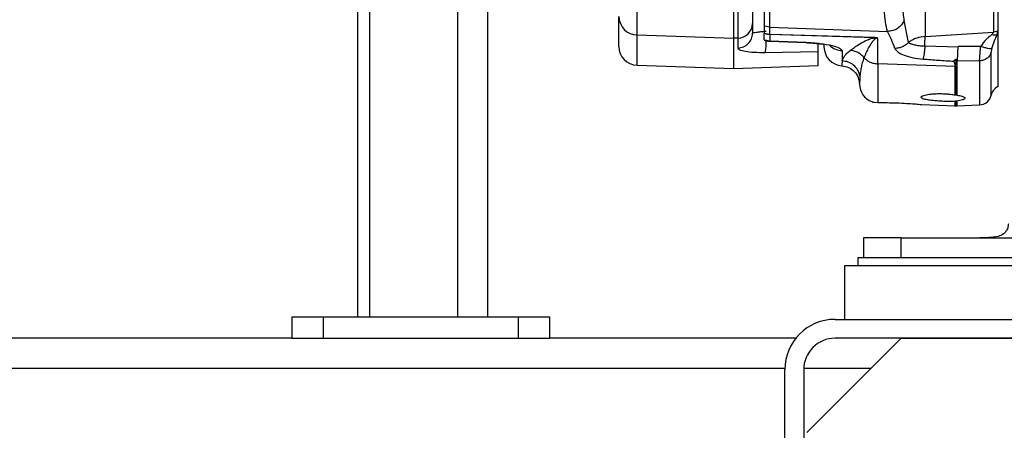
# Model space of a CAD drawing. Units: inches. Extents: x 0.4 to 10.6, y 0.4 to 8.1.
# Drawn here: x 3.3 to 3.5, y 2.5 to 2.6 of the extents above; entities that cross this region are included whole.
import ezdxf

# ---------------------------------------------------------------- set-up
doc = ezdxf.new("R2010")
doc.units = ezdxf.units.IN
doc.header["$MEASUREMENT"] = 0
doc.styles.add('SLDTEXTSTYLE0', font='TXT', dxfattribs={"width": 0.75})
doc.dimstyles.new('SLDDIMSTYLE0', dxfattribs={"dimtxt": 0.125, "dimasz": 0.13, "dimexe": 0, "dimexo": 0.0625, "dimgap": 0.03125, "dimtad": 0, "dimtih": 1, "dimtoh": 1, "dimdec": 1, "dimlfac": 25, "dimrnd": 1e-09, "dimzin": 12, "dimdsep": 46, "dimtxsty": 'SLDTEXTSTYLE0', "dimsah": 1, "dimcen": 0.09, "dimadec": 0, "dimazin": 3, "dimtfac": 1, "dimtdec": 1, "dimtmove": 0, "dimatfit": 0, "dimfxl": 0, "dimfrac": 2, "dimtolj": 1, "dimtzin": 12, "dimarcsym": 0})
doc.dimstyles.new('SLDDIMSTYLE1', dxfattribs={"dimtxt": 0.125, "dimasz": 0.13, "dimexe": 0, "dimexo": 0.0625, "dimgap": 0.03125, "dimtad": 0, "dimtih": 1, "dimtoh": 1, "dimdec": 1, "dimlfac": 25, "dimrnd": 1e-09, "dimzin": 12, "dimdsep": 46, "dimtxsty": 'SLDTEXTSTYLE0', "dimsah": 1, "dimcen": 0.09, "dimadec": 0, "dimazin": 3, "dimtfac": 1, "dimtdec": 1, "dimtofl": 0, "dimtmove": 0, "dimatfit": 3, "dimfxl": 0, "dimfrac": 2, "dimtolj": 1, "dimtzin": 12, "dimarcsym": 0})

# ---------------------------------------------------------------- blocks, each defined once
blk = doc.blocks.new('_D_8')
at = {"color": 7, "linetype": 'Continuous', "lineweight": 18}
for p, q in [((3.508154846683953, 4.53513785058204), (2.184369496101133, 4.53513785058204)), ((2.309369496101132, 4.53513785058204), (2.309369496101132, 3.608057390966791)), ((2.309369496101132, 2.482539425385188), (2.309369496101132, 3.40961988500046)), ((3.378706027786315, 2.482539425385188), (2.184369496101133, 2.482539425385188))]:
    blk.add_line(p, q, dxfattribs=at)
for points in [[(2.309369496101132, 4.53513785058204), (2.289369496101132, 4.40513785058204), (2.329369496101132, 4.40513785058204)], [(2.309369496101132, 2.482539425385188), (2.329369496101132, 2.612539425385187), (2.289369496101132, 2.612539425385187)]]:
    blk.add_solid(points, dxfattribs=at)
at = {"color": 7, "linetype": 'Continuous', "lineweight": 18, "insert": (2.147737546620539, 3.570753366221785), "char_height": 0.125, "attachment_point": 1, "style": 'SLDTEXTSTYLE0'}
blk.add_mtext('51.3', dxfattribs=at)
blk = doc.blocks.new('_D_9')
at = {"color": 7, "linetype": 'Continuous', "lineweight": 18}
for p, q in [((3.492265122673226, 3.511829819086604), (4.292156201296287, 3.511829819086604)), ((4.167156201296287, 3.511829819086604), (4.167156201296287, 3.096403375219073)), ((4.167156201296287, 2.482539425385188), (4.167156201296287, 2.897965869252742)), ((3.813243113071755, 2.482539425385188), (4.292156201296287, 2.482539425385188))]:
    blk.add_line(p, q, dxfattribs=at)
for points in [[(4.167156201296287, 3.511829819086604), (4.147156201296287, 3.381829819086605), (4.187156201296286, 3.381829819086605)], [(4.167156201296287, 2.482539425385188), (4.187156201296286, 2.612539425385188), (4.147156201296287, 2.612539425385188)]]:
    blk.add_solid(points, dxfattribs=at)
at = {"color": 7, "linetype": 'Continuous', "lineweight": 18, "insert": (4.005524251815693, 3.059099350474067), "char_height": 0.125, "attachment_point": 1, "style": 'SLDTEXTSTYLE0'}
blk.add_mtext('25.7', dxfattribs=at)
blk = doc.blocks.new('_D_10')
at = {"color": 7, "linetype": 'Continuous', "lineweight": 18}
for p, q in [((3.091833487749917, 3.253949504125607), (2.581740931028899, 3.253949504125607)), ((2.706740931028899, 3.253949504125607), (2.706740931028899, 2.967463217738574)), ((2.706740931028899, 2.482539425385188), (2.706740931028899, 2.769025711772243)), ((3.374877603918197, 2.482539425385188), (2.581740931028899, 2.482539425385188))]:
    blk.add_line(p, q, dxfattribs=at)
for points in [[(2.706740931028899, 3.253949504125607), (2.686740931028899, 3.123949504125607), (2.726740931028899, 3.123949504125607)], [(2.706740931028899, 2.482539425385188), (2.726740931028899, 2.612539425385187), (2.686740931028899, 2.612539425385187)]]:
    blk.add_solid(points, dxfattribs=at)
at = {"color": 7, "linetype": 'Continuous', "lineweight": 18, "insert": (2.545108981548305, 2.930159192993568), "char_height": 0.125, "attachment_point": 1, "style": 'SLDTEXTSTYLE0'}
blk.add_mtext('19.3', dxfattribs=at)
blk = doc.blocks.new('_D_11')
at = {"color": 7, "linetype": 'Continuous', "lineweight": 18}
for p, q in [((3.141833487749917, 3.203949504125607), (3.141833487749917, 1.955917676022522)), ((3.594060358494977, 2.329909504125345), (3.594060358494977, 1.955917676022522)), ((3.141833487749917, 2.080917676022522), (2.891833487749917, 2.080917676022522)), ((3.594060358494977, 2.080917676022522), (3.844060358494976, 2.080917676022522))]:
    blk.add_line(p, q, dxfattribs=at)
for points in [[(3.141833487749917, 2.080917676022522), (3.011833487749917, 2.100917676022522), (3.011833487749917, 2.060917676022522)], [(3.594060358494977, 2.080917676022522), (3.724060358494977, 2.060917676022522), (3.724060358494977, 2.100917676022522)]]:
    blk.add_solid(points, dxfattribs=at)
at = {"color": 7, "linetype": 'Continuous', "lineweight": 18, "insert": (3.206314973641853, 2.142832404260693), "char_height": 0.125, "attachment_point": 1, "style": 'SLDTEXTSTYLE0'}
blk.add_mtext('11.3', dxfattribs=at)

msp = doc.modelspace()

# ---------------------------------------------------------------- linework, layer by layer
at = {"color": 7, "linetype": 'Continuous', "lineweight": 25}
for p, q in [((3.423202605365983, 2.640321067081463), (3.423202605365983, 2.677147959658584)), ((3.447394256531496, 2.639498916051558), (3.447394256531496, 2.676953693663787)), ((3.448471042030863, 2.676962340617796), (3.448471042030863, 2.639535510517155)), ((3.495375374992385, 2.661817477110825), (3.495375374992385, 2.639954803652634)), ((3.353271498163416, 2.569783519873377), (3.353271498163417, 2.654736905700305)), ((3.385791498163417, 2.569783519873377), (3.385791498163417, 2.654736905700305)), ((3.491194526483926, 2.638451104806554), (3.490107768442788, 2.643895404651158)), ((3.452118665980312, 2.643211508631802), (3.452118665980312, 2.640739563639046)), ((3.456454207077462, 2.642245602965525), (3.455021028185021, 2.642510523015857)), ((3.455021028185036, 2.642510523015896), (3.455021028185036, 2.640699311204085)), ((3.456454196281894, 2.640432289711449), (3.456454207077462, 2.642245602965525)), ((3.456454202439212, 2.642245603125648), (3.48594234592754, 2.641216934387886)), ((3.495375374992385, 2.639954803652634), (3.512431576427237, 2.641027890785565)), ((3.513587918300148, 2.641298007534953), (3.512431575545289, 2.641027890648127)), ((3.513377058712115, 2.640386456031079), (3.513587921525327, 2.641225588628888)), ((3.513587917550076, 2.641298007213225), (3.513587917550076, 2.641225586646386)), ((3.513587917550076, 2.641225586979833), (3.513587917550076, 2.640486956933266)), ((3.423202605365984, 2.640321067304029), (3.447394256531496, 2.639498916051558)), ((3.448471042515743, 2.639535510533606), (3.447394256531492, 2.639498916051504)), ((3.447394256531494, 2.631902260030857), (3.447394256531495, 2.639498916051513)), ((3.448471042030865, 2.639535510503205), (3.448471042030865, 2.637030178543891)), ((3.452207493912738, 2.640766391842811), (3.452118665980312, 2.640739563639046)), ((3.455021028185036, 2.640699311204085), (3.456454196250394, 2.640432288899103)), ((3.455021028185036, 2.640676959376526), (3.455021028185036, 2.640699311204085)), ((3.456454198420979, 2.640408549901293), (3.455021028185359, 2.640676959539443)), ((3.455021028185036, 2.639108657227707), (3.455021028185036, 2.640676959538573)), ((3.455021028185358, 2.639108657228506), (3.456462447885701, 2.638835606387596)), ((3.456435027769222, 2.638750544685437), (3.465426280365095, 2.63839398721502)), ((3.456461071581099, 2.640432084437943), (3.456454197027083, 2.640432308902825)), ((3.456454197027083, 2.640432308902825), (3.456454198421099, 2.640408549900148)), ((3.456462447885703, 2.640408277558503), (3.456454198420979, 2.640408549901293)), ((3.482682557451839, 2.639646741452589), (3.456461071580942, 2.640432084437943)), ((3.482683933655904, 2.6396236346596), (3.456462447885683, 2.640408277557937)), ((3.456462447885683, 2.640408277557937), (3.456462447885683, 2.638835606384488)), ((3.456462447885681, 2.638835606384489), (3.46545362559237, 2.638478131821413)), ((3.483462081529729, 2.633099204095896), (3.483462066120768, 2.639526925913376)), ((3.513587917550076, 2.640486956933266), (3.513587917550075, 2.627383813627858)), ((3.468521815586614, 2.636076738532997), (3.455239964597658, 2.635872753464655)), ((3.470013154169288, 2.638017753194317), (3.470013154169288, 2.637328470218403)), ((3.474572684106151, 2.636391558714209), (3.474572684106151, 2.633832477447089)), ((3.50358178792332, 2.637285068816926), (3.495296577306281, 2.637526216475475)), ((3.503581788708109, 2.637285068792198), (3.503582711986162, 2.637411434057904)), ((3.509272609209892, 2.637460485113396), (3.503582712771653, 2.637411434064761)), ((3.502516134860847, 2.633734422319046), (3.502494546436217, 2.633732693142511)), ((3.503217260336501, 2.634178927483596), (3.503069847082674, 2.634174879850888)), ((3.503069847082674, 2.634174879850888), (3.503069847082674, 2.632817745416853)), ((3.503214529015757, 2.634201916128796), (3.503217260597905, 2.634178926127027)), ((3.503217260336499, 2.634178927476353), (3.503321079946989, 2.634182202479914)), ((3.503320240779333, 2.634178914605272), (3.503321080173997, 2.634182201133953)), ((3.503448099759676, 2.634179649051385), (3.503320240783463, 2.634178896050821)), ((3.503320240783463, 2.634178896050821), (3.503320240783463, 2.62524560935384)), ((3.503383279508721, 2.633778963169962), (3.503448099759683, 2.634179649051384)), ((3.508949666511022, 2.633813849699461), (3.503383280288167, 2.633778963174752)), ((3.503453170482668, 2.634212292801434), (3.503448099759347, 2.634179649052121)), ((3.423202605365981, 2.632747051104833), (3.447394256531495, 2.631902260030857)), ((3.447394256531495, 2.631902260030857), (3.468529985015017, 2.63264033593327)), ((3.502901837678518, 2.632445026841133), (3.483462081529729, 2.633099204095893)), ((3.483462081529729, 2.633099204096077), (3.483462081529729, 2.623396383588807)), ((3.502769459110107, 2.632802974572068), (3.502910493672706, 2.632444881344517)), ((3.502996383889131, 2.632802974814796), (3.502769459110107, 2.632802974572068)), ((3.502911005363001, 2.625309039551276), (3.50290234877822, 2.625310417092895)), ((3.502911119368989, 2.62371765809383), (3.502902462870292, 2.623717029934811)), ((3.502911005363001, 2.625309039551276), (3.503320240783496, 2.625245609353856)), ((3.50332024078347, 2.623759026193375), (3.502911119368989, 2.62371765809383)), ((3.504684869077373, 2.624046008163437), (3.503320240783473, 2.623759026193314)), ((3.503320240783463, 2.623759026193315), (3.503320240783463, 2.62261092144818)), ((3.482674051417225, 2.623457977383455), (3.483462081529729, 2.62339638358881)), ((3.494411432188265, 2.622922434958999), (3.502959395371669, 2.6226089953781)), ((3.502720901739254, 2.62261092144818), (3.503320240783463, 2.62261092144818)), ((3.503320240783463, 2.62261092144818), (3.508949666511026, 2.622817343118804)), ((3.47988713014852, 2.589540055306447), (3.47988713014852, 2.584579425385187)), ((3.489335949046158, 2.589570346744915), (3.509020988416237, 2.589570346744915)), ((3.489335949046158, 2.584579425385187), (3.489335949046158, 2.589540055306447)), ((3.489335949046158, 2.589540055306447), (3.53804447233356, 2.589540055306447)), ((3.478469807313874, 2.584579425385188), (3.478469807313874, 2.582539425385188)), ((3.47988713014852, 2.584579425385188), (3.478469807313874, 2.584579425385188)), ((3.547784381008914, 2.584579425385188), (3.487975077347853, 2.584579425385188)), ((3.4751627206997, 2.582539425385188), (3.4751627206997, 2.569153598613534)), ((3.561776893928047, 2.582539425385188), (3.4751627206997, 2.582539425385188)), ((3.33673606509255, 2.569783519873377), (3.33673606509255, 2.564429189164715)), ((3.33673606509255, 2.569783519873377), (3.344610080840582, 2.569783519873377)), ((3.344610080840582, 2.569783519873377), (3.344610080840582, 2.564429189164716)), ((3.344610080840582, 2.569783519873377), (3.393428978478377, 2.569783519873377)), ((3.393428978478377, 2.569783519873377), (3.393428978478377, 2.564429189164715)), ((3.393428978478377, 2.569783519873377), (3.401302994226409, 2.569783519873377)), ((3.401302994226409, 2.569783519873377), (3.401302994226409, 2.564429189164715)), ((3.472800515975291, 2.569153598613534), (3.715320201014661, 2.569153598613534)), ((3.336744952982722, 2.564429189164716), (3.247197221670689, 2.564429189164716)), ((3.336744952982722, 2.564429189164716), (3.344610080840582, 2.564429189164716)), ((3.344610080840582, 2.564429189164716), (3.393428978478377, 2.564429189164715)), ((3.393428978478377, 2.564429189164715), (3.401294106336236, 2.564429189164715)), ((3.462965873458128, 2.564429189164716), (3.401294106336236, 2.564429189164715)), ((3.465713901802062, 2.540807141920621), (3.489335949046157, 2.564429189164716)), ((3.715320201014661, 2.564429189164716), (3.472800515975291, 2.564429189164716)), ((3.489335949046157, 2.564429189164716), (3.698784767943795, 2.564429189164716)), ((3.460202090778441, 2.495137850582038), (3.460202090778441, 2.556555173416684)), ((3.464926500227259, 2.556555173416684), (3.464926500227259, 2.495137850582038))]:
    msp.add_line(p, q, dxfattribs=at)
at = {"color": 1, "linetype": 'Continuous', "lineweight": 25}
for p, q in [((3.356271498163417, 2.569783519873377), (3.356271498163417, 2.654736905700305)), ((3.378291498163417, 2.569783519873377), (3.378291498163417, 2.654736905700305)), ((3.423202605365981, 2.632747051104782), (3.423202605365981, 2.640321067303929)), ((3.456443179709435, 2.638835035297247), (3.456462447885666, 2.638835606384073)), ((3.465428108637595, 2.638440848036317), (3.465453624232437, 2.63847813220125)), ((3.511904018673853, 2.62526016389747), (3.511904018675053, 2.63603154276709)), ((3.508949666511026, 2.633813849696516), (3.508949666511025, 2.622817343118728)), ((3.174765164678972, 2.556929189164715), (3.460207643798505, 2.556929189164715)), ((3.464935388117432, 2.556929189164715), (3.481835949046157, 2.556929189164715))]:
    msp.add_line(p, q, dxfattribs=at)
at = {"color": 7, "linetype": 'Continuous', "lineweight": 25}
for centre, radius, start, end in [((3.423299864274393, 2.644977242091011), 0.004657190678381545, 180.7526648027918, 268.8033708540245), ((3.448393234907806, 2.643260450511019), 0.003725752542804865, 271.1966290895034, 359.2473307437324), ((3.42336748487795, 2.637468582571014), 0.0047244094488188, 180, 268.0000000001451), ((3.474737563618107, 2.637328470218258), 0.004724409448819177, 180, 266.6925716685363), ((3.483635201413382, 2.628045165927366), 0.004724409448819302, 180, 249.3567430223734), ((3.514973784090548, 2.624555493672117), 0.003149606299213022, 116.1046867667129, 167.0716267662102), ((3.508834253257162, 2.625964834122826), 0.00314960629921265, 272.0999999653225, 347.0716267659707), ((3.472800515975291, 2.556555173416684), 0.01259842519685028, 90, 180), ((3.472800515975291, 2.556555173416684), 0.007874015748031482, 90, 180)]:
    msp.add_arc(centre, radius, start, end, dxfattribs=at)
at = {"color": 1, "linetype": 'Continuous', "lineweight": 25}
msp.add_arc((3.474731074251718, 2.641143607241583), 0.004754687439964441, 225.9422524136224, 268.090985732329, dxfattribs=at)
at = {"color": 7, "linetype": 'Continuous', "lineweight": 25}
for points, knots in [([(3.452118665980312, 2.677830941654163), (3.452118665980312, 2.675829421477359), (3.452118665980312, 2.671767907967326), (3.452118665980312, 2.665968425379902), (3.452118665980312, 2.660477945700102), (3.452118665980312, 2.655496327458281), (3.452118665980312, 2.651169746822706), (3.452118665980312, 2.647638908570257), (3.452118665980312, 2.644894365750559), (3.452118665980312, 2.643767051063503), (3.452118665980312, 2.643211508631802)], [0, 0, 0, 0, 0.120800596860265, 0.2451303073802307, 0.371929303814983, 0.4999999999999972, 0.6280706961850174, 0.7548696926197693, 0.8791994031397349, 1, 1, 1, 1]), ([(3.455021028185036, 2.676865801868652), (3.455021028185036, 2.674901618366364), (3.455021028185036, 2.670974243016638), (3.455021028185036, 2.665414647532735), (3.455021028185036, 2.660211817715915), (3.455021028185036, 2.655466168387375), (3.455021028185036, 2.651243935290729), (3.455021028185036, 2.647633272120437), (3.455021028185036, 2.644620216280424), (3.455021028185036, 2.643213836892368), (3.455021028185036, 2.642510523015896)], [0, 0, 0, 0, 0.1250520923700537, 0.2500410498478409, 0.3750295243008203, 0.5000204058017367, 0.6250207996024728, 0.7500244681998758, 0.874990161412616, 0.9999999999999999, 0.9999999999999999, 0.9999999999999999, 0.9999999999999999]), ([(3.456454207276626, 2.642245588038464), (3.456454208490738, 2.642701151427225), (3.456454210920551, 2.64361287317386), (3.456454209389364, 2.645388031996946), (3.456454205627773, 2.647790007840896), (3.456454209414356, 2.651031837724505), (3.456454222567525, 2.655274974070652), (3.456454225537894, 2.660049575670759), (3.456454216995241, 2.665282748520492), (3.45645420758984, 2.670874309945454), (3.456454207155739, 2.674823855528138), (3.456454206938682, 2.676798690020978)], [0, 0, 0, 0, 0.08327467239895929, 0.1666581021282525, 0.2500145442120825, 0.3750278769157689, 0.5000272991589934, 0.6250222108947577, 0.7500128017716059, 0.8750024954783413, 1, 1, 1, 1]), ([(3.512676262910663, 2.662671907426833), (3.512643834984022, 2.659948041264559), (3.512578217968781, 2.654436373205742), (3.512496969778898, 2.647145898423369), (3.512453538403302, 2.643082578225475), (3.512431576582425, 2.64102789059178)], [0, 0, 0, 0, 0.3256892332939592, 0.6590231815015629, 1, 1, 1, 1]), ([(3.513587917550076, 2.66280659112789), (3.513587917550076, 2.662226056166938), (3.513587917550076, 2.659321423707048), (3.513587917550076, 2.654404236509429), (3.513587917550075, 2.647573785596015), (3.513587917550076, 2.643615372023368), (3.513587917550076, 2.641298008885211)], [0, 0, 0, 0, 0.06821289807310683, 0.3412945149783657, 0.614375865008469, 1, 1, 1, 1]), ([(3.490107768442788, 2.643895404651158), (3.489959032337729, 2.645064355281256), (3.489660870623279, 2.647407675511663), (3.489587416210304, 2.651932359687277), (3.489581103664111, 2.655528904359978), (3.489577941813378, 2.657330354529281)], [0, 0, 0, 0, 0.3319140136564625, 0.6653666997820618, 0.9999999999999999, 0.9999999999999999, 0.9999999999999999, 0.9999999999999999]), ([(3.48594234592754, 2.641216934389589), (3.485736660309629, 2.641953449959081), (3.485327278706693, 2.643419356654399), (3.485171103062562, 2.64596307363407), (3.485091079341249, 2.648223473358982), (3.485057004212136, 2.650066556268729), (3.485038911616094, 2.652225871147812), (3.485041542127504, 2.653870294237512), (3.485042909977524, 2.654725384296198)], [0, 0, 0, 0, 0.2518787742832659, 0.5013210812164494, 0.6097452063830413, 0.7289962789908224, 0.8590797045156591, 1, 1, 1, 1]), ([(3.418643075429131, 2.637468814953912), (3.418643075429131, 2.637643250298617), (3.418643075429131, 2.637991610097652), (3.418643075429131, 2.640489604353239), (3.418643075429131, 2.643442405107), (3.418643075429131, 2.64491606476314)], [0, 0, 0, 0, 0.3343981261902285, 0.6678168592190032, 1, 1, 1, 1]), ([(3.490107768466237, 2.643895404642293), (3.489898467621925, 2.643518893023267), (3.489479838871967, 2.642765821104542), (3.488458183482288, 2.641912989578889), (3.487252505497676, 2.641333291347694), (3.486379080790157, 2.641255720430067), (3.485942345872754, 2.641216932967323)], [0, 0, 0, 0, 0.2499547613041055, 0.4999418402462398, 0.7499580018558918, 1, 1, 1, 1]), ([(3.487789884025769, 2.636949070789822), (3.487492037842939, 2.637694732766315), (3.48689208934483, 2.63919671200487), (3.486260420750108, 2.64054034865403), (3.485942345872754, 2.641216932967323)], [0, 0, 0, 0, 0.4964529184906753, 1, 1, 1, 1]), ([(3.512431576427211, 2.641027890785481), (3.512424644949818, 2.640985031086688), (3.51241015641877, 2.640895443536806), (3.512281324588029, 2.640690363830971), (3.512116824320288, 2.640528860137923), (3.512005522529881, 2.640419585846515)], [0, 0, 0, 0, 0.228766238422218, 0.4781789740232044, 1, 1, 1, 1]), ([(3.455007497840695, 2.639046914645899), (3.455100807969007, 2.639006621353315), (3.455609080496261, 2.638787138495197), (3.456169660378201, 2.638760676625579), (3.456627327397635, 2.63873907270188)], [0, 0, 0, 0, 0.1835828680627229, 1, 1, 1, 1]), ([(3.456462447885824, 2.640408277557628), (3.45646216840179, 2.640412117594594), (3.456461669310095, 2.640418974982949), (3.456461254224739, 2.640428078678475), (3.456461071581099, 2.640432084437943)], [0, 0, 0, 0, 0.5599853425367809, 1, 1, 1, 1]), ([(3.465426269662846, 2.638393891967133), (3.466068654429748, 2.638362194058526), (3.467294741327697, 2.638301693884116), (3.4687923050936, 2.638147582447285), (3.469410106433963, 2.63809836661063), (3.46967735246215, 2.638077077021225)], [0, 0, 0, 0, 0.3844146537372033, 0.7337125576619242, 1, 1, 1, 1]), ([(3.465453628573711, 2.638478131702897), (3.46607579569324, 2.63844594731742), (3.467319852595714, 2.638381592892947), (3.469674374650724, 2.63813350936084), (3.472195220813569, 2.637683314654967), (3.474197446658216, 2.637020188555504), (3.47444784875568, 2.636600693561988), (3.474572684106151, 2.636391558714209)], [0, 0, 0, 0, 0.1263469666092743, 0.2526376129228055, 0.5032007752664897, 0.7523259351183178, 1, 1, 1, 1]), ([(3.476608716244892, 2.636463244608248), (3.47729690328852, 2.636952334038643), (3.478330858382059, 2.637687158258943), (3.479992875739468, 2.638668598902232), (3.481093020592933, 2.639175915498923), (3.481853437967005, 2.639464920576688), (3.482439061325183, 2.63957683770228), (3.48268393312626, 2.639623634585861)], [0, 0, 0, 0, 0.4920775328299766, 0.7393136447386717, 0.8653943321879328, 0.9437161584285614, 1, 1, 1, 1]), ([(3.483462066119131, 2.639526925911801), (3.483442211131187, 2.639527000102874), (3.483402063642067, 2.63952715011985), (3.483324773467316, 2.639520901485825), (3.483200594148943, 2.639499376846092), (3.483012791430401, 2.639432720779559), (3.482744245319825, 2.639275555408246), (3.482361127644053, 2.638932839338286), (3.481797132120056, 2.638219000332476), (3.480925048266275, 2.636755351243273), (3.480393951898518, 2.63547446019549), (3.480039518733729, 2.634619643074951)], [0, 0, 0, 0, 0.003251998882950941, 0.006575656965562443, 0.01352114735796743, 0.02824544575855691, 0.0585500263501466, 0.1200799778098416, 0.2451595753898163, 0.4962487095615657, 1, 1, 1, 1]), ([(3.483462066119934, 2.639526925490384), (3.483420573256055, 2.639542026540745), (3.483379069834723, 2.63955713143342), (3.483330835710556, 2.639569650170947), (3.483330644019487, 2.639569699842895), (3.483329892123699, 2.639569894553818), (3.48332688104721, 2.639570671542895), (3.483314697898701, 2.639573774314103), (3.483262843697212, 2.639586297687545), (3.483143675224988, 2.639609346400354), (3.482962985840741, 2.63963162892602), (3.482806015766982, 2.639642110048218), (3.482717064367611, 2.639645606897679), (3.48269208145931, 2.639646415827305), (3.482685320255737, 2.639646639591793), (3.482683356999273, 2.63964670557503), (3.482682759800241, 2.639646732357892), (3.482682557451124, 2.639646741432737)], [0, 0, 0, 0, 0.2051145881031512, 0.2051667775017937, 0.205320078748689, 0.2059300861071756, 0.2083647670176871, 0.2181102887835628, 0.2574346042131226, 0.4235521608545866, 0.6807493455199581, 0.9101749808986214, 0.9755454965113504, 0.9931068927234121, 0.9979020132158448, 0.9992891385450756, 1, 1, 1, 1]), ([(3.482682557451124, 2.639646741432737), (3.482682767492518, 2.639642360932867), (3.482683187575332, 2.639633599932612), (3.482683686622281, 2.639626955718321), (3.48268393614577, 2.639623633610981)], [0, 0, 0, 0, 0.4999999706311106, 1, 1, 1, 1]), ([(3.482683933621371, 2.639623633685503), (3.482841131175523, 2.639617231260874), (3.483059120214952, 2.639608352888672), (3.48332014824913, 2.639566630353293), (3.48341537787902, 2.639539987624099), (3.483462066119934, 2.639526925490384)], [0, 0, 0, 0, 0.568609273224318, 0.7885020218667104, 1, 1, 1, 1]), ([(3.491194113276329, 2.638451438325727), (3.490965847185619, 2.638232189727387), (3.490509319037082, 2.637793696404274), (3.489662582711246, 2.637327420104148), (3.488745364554985, 2.637015211996113), (3.488108375780729, 2.636971118170721), (3.487789884944317, 2.636949071503814)], [0, 0, 0, 0, 0.2500071917555178, 0.50000996652095, 0.7500077703150706, 1, 1, 1, 1]), ([(3.491194112177247, 2.638451437019369), (3.491346547419793, 2.638339267299649), (3.491643986538856, 2.638120396242915), (3.492615706767379, 2.637869965651833), (3.493850328342301, 2.637649020973759), (3.494800443948904, 2.637568321390543), (3.495296589990767, 2.637526180435787)], [0, 0, 0, 0, 0.2519195186139652, 0.4915577161838911, 0.7344937554148689, 0.9999999999999999, 0.9999999999999999, 0.9999999999999999, 0.9999999999999999]), ([(3.495375374992397, 2.639954803652506), (3.494644770080165, 2.639851784463053), (3.493486308757185, 2.63968843523763), (3.492099450128602, 2.639074339517404), (3.491495679092205, 2.638658513199347), (3.491194526483926, 2.638451104806554)], [0, 0, 0, 0, 0.4611690613764243, 0.7312386106559858, 1, 1, 1, 1]), ([(3.49529657652032, 2.637526216496697), (3.495294363734614, 2.637770583005144), (3.495289866205103, 2.638267262633925), (3.495302197471806, 2.638925161075852), (3.495329774449773, 2.63952070557431), (3.495359527229152, 2.639803939579936), (3.495375374992414, 2.639954803652556)], [0, 0, 0, 0, 0.2434109649899601, 0.4947374683262913, 0.7308728409834268, 1, 1, 1, 1]), ([(3.51200552542393, 2.640419586365073), (3.511789572640156, 2.640227619085599), (3.511573560627512, 2.640035599155701), (3.511341415687167, 2.639834108169398), (3.511340810406764, 2.639833584296144), (3.511338728837576, 2.6398317830266), (3.511330883221146, 2.639824995720311), (3.511300471311504, 2.639798646229092), (3.511180821403246, 2.639694385975197), (3.510943273850355, 2.639481457294949), (3.510215058257052, 2.63881570003851), (3.509692407431065, 2.638064143191289), (3.509272609322289, 2.63746048559158)], [0, 0, 0, 0, 0.2364495961472887, 0.2365144466324565, 0.2366387318321173, 0.2370656041546681, 0.2386325259046547, 0.244618617951825, 0.2679926198023622, 0.3602300507427809, 0.486130698745536, 1, 1, 1, 1]), ([(3.512005522529918, 2.640419584834951), (3.512278460346648, 2.640370541837278), (3.512766128430189, 2.640282914900955), (3.513190291288235, 2.640354802265005), (3.513377058900784, 2.64038645574692)], [0, 0, 0, 0, 0.5596794745063327, 1, 1, 1, 1]), ([(3.512010598965979, 2.636923626269598), (3.512232753617185, 2.637580676883723), (3.512688330992911, 2.638928104870838), (3.513143728222076, 2.639892388893308), (3.513377058645478, 2.640386456017203)], [0, 0, 0, 0, 0.4876331948039245, 1, 1, 1, 1]), ([(3.455239960733698, 2.635872753406741), (3.454302639603751, 2.635876739154968), (3.452433456045228, 2.63588468743952), (3.450233005309444, 2.63612980492771), (3.448754999873349, 2.636511961448706), (3.448565653703706, 2.63685751483037), (3.448471042515743, 2.637030178560538)], [0, 0, 0, 0, 0.2516027783513773, 0.5017402910778048, 0.7510330255756681, 1, 1, 1, 1]), ([(3.468521815586611, 2.638167414399368), (3.468659452493285, 2.638154328641183), (3.469280135165848, 2.638095317554989), (3.469692349056733, 2.638044397863236), (3.470013154169288, 2.638004769656119)], [0, 0, 0, 0, 0.2217508442842608, 1, 1, 1, 1]), ([(3.468521815586611, 2.636076738533061), (3.468521815586611, 2.636140165083718), (3.468521815586611, 2.636266723497089), (3.468521815586611, 2.636697259452735), (3.468521815586611, 2.637283502811356), (3.468521815586611, 2.637793747155964), (3.468521815586611, 2.638116685425135), (3.468521815586611, 2.638167414399368)], [0, 0, 0, 0, 0.2389165461663585, 0.4767230552150463, 0.7158021937860753, 0.9553565973286262, 1, 1, 1, 1]), ([(3.474572684106155, 2.633832477447089), (3.474640247046334, 2.63401166898944), (3.47476735183987, 2.634348778415605), (3.475141218768939, 2.634989215665005), (3.47566218475354, 2.635679019477574), (3.47630910664431, 2.636215010523788), (3.476608716244892, 2.636463244608248)], [0, 0, 0, 0, 0.2637825714751638, 0.4962488192006667, 0.7666971975664363, 0.9999999999999999, 0.9999999999999999, 0.9999999999999999, 0.9999999999999999]), ([(3.480039519072075, 2.634619643129597), (3.479816475288788, 2.634872889100922), (3.479370387320056, 2.635379381500185), (3.47852394245582, 2.635938288416498), (3.477595023191104, 2.636333404273977), (3.47693748502664, 2.63641996455433), (3.476608716244879, 2.636463244654951)], [0, 0, 0, 0, 0.2499997778736008, 0.5000000065069525, 0.7500002317346999, 1, 1, 1, 1]), ([(3.487789884944317, 2.636949071503814), (3.487985939766199, 2.636637534414452), (3.488377401274038, 2.636015490143473), (3.490042718371291, 2.635190774426713), (3.492253225491511, 2.63457064505368), (3.493962613319694, 2.634389852395336), (3.494819148061698, 2.634299261371801)], [0, 0, 0, 0, 0.2499103626771486, 0.4989945488671654, 0.74895774513357, 1, 1, 1, 1]), ([(3.495296576341787, 2.637526216976399), (3.495261648527355, 2.637174696994566), (3.495191792844648, 2.63647165648903), (3.495069159753845, 2.635551478444688), (3.494941815033245, 2.634781969304885), (3.494860036957915, 2.634460163711629), (3.494819148066389, 2.634299261490067)], [0, 0, 0, 0, 0.2500005021291337, 0.5000013896354802, 0.7500015883154396, 1, 1, 1, 1]), ([(3.503453170469733, 2.634212293114322), (3.503470742409538, 2.63440796737725), (3.503505905234441, 2.634799526870493), (3.50354448712249, 2.635554072077344), (3.503572267724094, 2.636386345894206), (3.50357861450648, 2.636985429644245), (3.503581788924771, 2.637285068468967)], [0, 0, 0, 0, 0.2500739768841176, 0.5004175725320248, 0.750127938859459, 0.9999999999999999, 0.9999999999999999, 0.9999999999999999, 0.9999999999999999]), ([(3.508949666509603, 2.633813849725188), (3.50896706088901, 2.634003770591956), (3.509001930184209, 2.634384491663565), (3.509072626640483, 2.635258691444958), (3.509157735731085, 2.636293993411163), (3.509234221964479, 2.637070717051516), (3.509272604708973, 2.637460496802825)], [0, 0, 0, 0, 0.2478429405653868, 0.4968333997617052, 0.7474981549179759, 1, 1, 1, 1]), ([(3.509272609209918, 2.637460485804715), (3.509599778472941, 2.637367898960206), (3.510254124440727, 2.637182723165222), (3.511093972022881, 2.63699469181515), (3.511739350462344, 2.636891507651378), (3.511920185529117, 2.636912925395909), (3.512010602059997, 2.63692363414944)], [0, 0, 0, 0, 0.2499970761524748, 0.4999998386982437, 0.7500026912321497, 1, 1, 1, 1]), ([(3.512010598965979, 2.636923626269598), (3.511992272129708, 2.636840005416653), (3.511952631542913, 2.63665913515459), (3.511913265594614, 2.636331745610193), (3.511907788411288, 2.636153927906043), (3.511904018675053, 2.63603154276709)], [0, 0, 0, 0, 0.2113882499351543, 0.4572286315747409, 0.9999999999999999, 0.9999999999999999, 0.9999999999999999, 0.9999999999999999]), ([(3.479021502995493, 2.630120869259518), (3.478861866037004, 2.630617208478328), (3.478542592331042, 2.63160988625986), (3.477482820283976, 2.632793264889536), (3.476127540871777, 2.633624741234501), (3.475090969917586, 2.633763232048064), (3.47457268409669, 2.633832477500778)], [0, 0, 0, 0, 0.2500001645503384, 0.4999999986367694, 0.7499998334831015, 1, 1, 1, 1]), ([(3.480039518940659, 2.634619642846157), (3.479886601958198, 2.634193020566634), (3.479559949327653, 2.633281694122612), (3.479300390756318, 2.63209469654203), (3.479115778963156, 2.631003344924792), (3.479053470621587, 2.630420103970976), (3.479021503005414, 2.630120869189915)], [0, 0, 0, 0, 0.2331848645920256, 0.498116351741315, 0.7425060043850635, 1, 1, 1, 1]), ([(3.494819148066474, 2.63429926149036), (3.496099174256244, 2.634203492813566), (3.498656880619894, 2.634012130983603), (3.501216107020472, 2.633825783456724), (3.502494546515702, 2.633732695155452)], [0, 0, 0, 0, 0.5004586171271358, 1, 1, 1, 1]), ([(3.502494546514715, 2.633732695130651), (3.502491145733806, 2.633750231642098), (3.502481775835759, 2.633798548581275), (3.502561376967449, 2.6338824736723), (3.502734965057893, 2.634007077000437), (3.502894393019171, 2.634108023808872), (3.502999493523367, 2.634174571485817)], [0, 0, 0, 0, 0.1211442968623129, 0.3337791350817522, 0.5608038373752121, 1, 1, 1, 1]), ([(3.502494546436217, 2.633732693142511), (3.50257019661295, 2.633564421484882), (3.502671211138117, 2.633339730911398), (3.502754855692416, 2.633083433418912), (3.502762576841688, 2.632997927678516), (3.502765111114075, 2.632969862577156)], [0, 0, 0, 0, 0.6670657803698592, 0.8907227447310139, 1, 1, 1, 1]), ([(3.503042962094076, 2.634156952736684), (3.502934361614571, 2.634093279034504), (3.502770240634694, 2.633997053028486), (3.502602728165417, 2.633888244950685), (3.502536872883757, 2.633826622028813), (3.502506441146944, 2.633779155660226), (3.502512523387725, 2.63375108790468), (3.502516134797236, 2.633734422310037)], [0, 0, 0, 0, 0.4448292139192048, 0.6722420269197171, 0.8017942972770251, 0.8823127879940349, 1, 1, 1, 1]), ([(3.502516134860847, 2.633734422319046), (3.502589762427426, 2.633565811344683), (3.50268810043412, 2.633340612171381), (3.502766919987852, 2.633083637954571), (3.502772062112091, 2.632997896650282), (3.502773752113489, 2.632969717065853)], [0, 0, 0, 0, 0.6667043495312744, 0.8904596448584755, 1, 1, 1, 1]), ([(3.502999493524068, 2.634174571505543), (3.50300915376824, 2.634180149458239), (3.50302348835164, 2.634188426436202), (3.503047659245137, 2.63419541905567), (3.503060594478975, 2.634196509323607), (3.503066972553981, 2.634197046910384)], [0, 0, 0, 0, 0.5116313073001467, 0.7591963012602566, 0.9999999999999999, 0.9999999999999999, 0.9999999999999999, 0.9999999999999999]), ([(3.502999493523681, 2.634174571505292), (3.503006812212792, 2.634170823678159), (3.503021450301842, 2.634163327659883), (3.503035790130709, 2.634159083689685), (3.503042960393315, 2.634156961601542)], [0, 0, 0, 0, 0.4999757198808247, 1, 1, 1, 1]), ([(3.503066973086479, 2.634197082359995), (3.503091565834039, 2.634197883781301), (3.503140751665053, 2.634199486634859), (3.503189936617593, 2.634201131275676), (3.503214529261805, 2.6342019536017)], [0, 0, 0, 0, 0.4999965854820144, 1, 1, 1, 1]), ([(3.503069847082674, 2.634174879850857), (3.503069364928059, 2.634178142775807), (3.503068400618833, 2.634184668625688), (3.503067448575598, 2.634192920815493), (3.503066972553981, 2.634197046910384)], [0, 0, 0, 0, 0.5000000013850294, 1, 1, 1, 1]), ([(3.503214529261805, 2.6342019536017), (3.503250804021619, 2.63420311719317), (3.503323354414269, 2.634205444404113), (3.503395902960583, 2.63420786001984), (3.50343217767024, 2.634209067842238)], [0, 0, 0, 0, 0.4999939833380739, 1, 1, 1, 1]), ([(3.503320240783461, 2.634178896050821), (3.503308140901976, 2.634178290136762), (3.503273895140784, 2.634176575244912), (3.503239501710273, 2.634178003722661), (3.503217260336501, 2.634178927483596)], [0, 0, 0, 0, 0.3533249390193791, 0.9999999999999999, 0.9999999999999999, 0.9999999999999999, 0.9999999999999999]), ([(3.503321080173748, 2.634182201119399), (3.503321237443376, 2.63418261757612), (3.503321571028224, 2.63418350092311), (3.503323880739932, 2.634185396611775), (3.503332414922381, 2.634189393338046), (3.503368290774453, 2.634198763213282), (3.503404173257492, 2.634204528182752), (3.503432177126676, 2.634209027354416)], [0, 0, 0, 0, 0.02285089586038351, 0.04846907034057836, 0.1125364084736844, 0.307394243145447, 1, 1, 1, 1]), ([(3.50343217767024, 2.634209067842238), (3.503435676572741, 2.634209612097822), (3.503442674442173, 2.634210700619011), (3.503449672167204, 2.634211792397774), (3.503453171061933, 2.634212338292182)], [0, 0, 0, 0, 0.4999953965935933, 1, 1, 1, 1]), ([(3.474462564297828, 2.632612071024637), (3.475047681594542, 2.632513492271403), (3.476217913862241, 2.632316335156768), (3.477670423509756, 2.631233831966861), (3.478690352710528, 2.629736724600285), (3.478837706308361, 2.628559187965026), (3.478911383192486, 2.627970418966478)], [0, 0, 0, 0, 0.2500007400840192, 0.500000486462817, 0.749999954103422, 1, 1, 1, 1]), ([(3.502773752044769, 2.632969714834665), (3.502773574632742, 2.632931485257462), (3.502773344974647, 2.63288199745174), (3.502772233000001, 2.632826332800464), (3.502770176059353, 2.632809011825089), (3.502769459110107, 2.632802974577369)], [0, 0, 0, 0, 0.688679623540847, 0.8914888918089257, 1, 1, 1, 1]), ([(3.502773752044769, 2.632969714834665), (3.502809524540727, 2.632932477416908), (3.502866460559501, 2.632873209807541), (3.50296117708388, 2.632822007190831), (3.502996383889131, 2.632802974814309)], [0, 0, 0, 0, 0.6282928931276883, 1, 1, 1, 1]), ([(3.502902348710017, 2.625310417186139), (3.502902263538102, 2.626227742051268), (3.502902093194279, 2.628062391709622), (3.502901922850437, 2.630984148502126), (3.502901837678518, 2.632445026841123)], [0, 0, 0, 0, 0.5000000195965725, 1, 1, 1, 1]), ([(3.502996383889131, 2.632802974814796), (3.50300615558311, 2.632803173727999), (3.503024361186668, 2.632803544322382), (3.503047440368996, 2.63280731716995), (3.503061364725237, 2.632811511228432), (3.503068102758302, 2.632815093463547), (3.503069291964378, 2.632816901452379), (3.503069847082674, 2.632817745416853)], [0, 0, 0, 0, 0.3348137987303569, 0.6237902351871807, 0.8420281474585753, 0.926259150988554, 0.9999999999999999, 0.9999999999999999, 0.9999999999999999, 0.9999999999999999]), ([(3.481970692748077, 2.623627416761023), (3.481964342644637, 2.623628923703555), (3.48195300777663, 2.623631613580161), (3.482235141205124, 2.62354607501336), (3.482468470099774, 2.623495424210259), (3.482612777788327, 2.623468440656647), (3.482658630414595, 2.62346061072126), (3.482674051417225, 2.623457977383455)], [0, 0, 0, 0, 0.3892243992598071, 0.6947614683410833, 0.9077414545336407, 0.968971913101375, 1, 1, 1, 1]), ([(3.502902462870302, 2.623717029935098), (3.502247376868791, 2.623696235494202), (3.501085232871385, 2.623659345475775), (3.499100315747952, 2.623726895902633), (3.497373805241819, 2.623855406329062), (3.495793009411818, 2.624067171914883), (3.494695500420248, 2.624342723185078), (3.494314498566808, 2.624620487134953), (3.494343617208904, 2.624844503838774), (3.494535326446423, 2.62502359140583), (3.494852258475184, 2.625140964111069), (3.495010730599808, 2.625199652726559)], [0, 0, 0, 0, 0.1494505739446068, 0.2651302073587314, 0.3985092427996468, 0.5135768437941578, 0.6598712672061618, 0.7889659842332394, 0.848737632257877, 0.9243658998885682, 1, 1, 1, 1]), ([(3.495010730599808, 2.625199652726559), (3.495425915458328, 2.625303557995563), (3.496069860089257, 2.625464713294768), (3.497342101475112, 2.625588399045273), (3.498418825938701, 2.625639007964092), (3.499572518290515, 2.625637676171913), (3.500684629639754, 2.625582810600938), (3.501833198863026, 2.625478868954271), (3.502506606291472, 2.625372769021769), (3.502902348778273, 2.625310417094296)], [0, 0, 0, 0, 0.2352360826967577, 0.3648471502387644, 0.4862474327939864, 0.6133407954957452, 0.7460738628139937, 0.8507747958385228, 1, 1, 1, 1]), ([(3.503320240783496, 2.62524560935385), (3.503763103272146, 2.625171257167441), (3.504648824242691, 2.625022553467316), (3.505331760306921, 2.624707167915969), (3.505423335396362, 2.62438104637657), (3.505042196360304, 2.624161671434291), (3.504719158832452, 2.624057107414512), (3.504684869077373, 2.624046008163437)], [0, 0, 0, 0, 0.2427783212521481, 0.4855544459914374, 0.728364961423056, 0.9711665111922432, 1, 1, 1, 1]), ([(3.483462081529729, 2.623396383588807), (3.484038369762921, 2.623396292736889), (3.48522068051842, 2.623396106345438), (3.487634531546511, 2.623345425824464), (3.490101239550643, 2.623240029760733), (3.492246961210857, 2.623104270946), (3.49371860610919, 2.622988450609918), (3.494467565059117, 2.622922192272359), (3.494426009370105, 2.622925879899407), (3.494411605378023, 2.62292715810107)], [0, 0, 0, 0, 0.152982871498749, 0.3138590794719923, 0.4766130512225911, 0.6335960662364053, 0.7821633431802194, 0.9244936721126902, 1, 1, 1, 1]), ([(3.516216175088807, 2.593026114084151), (3.516166597012544, 2.592682540566897), (3.516067560118842, 2.591996219989911), (3.515613395914231, 2.591131734107331), (3.514840965863813, 2.590366339442499), (3.513437114330937, 2.589782286403584), (3.51139583951904, 2.589586199640941), (3.509789818938367, 2.589575478936283), (3.509020988416237, 2.589570346744915)], [0, 0, 0, 0, 0.1079074195142792, 0.2155552704234808, 0.3284443845389242, 0.5035491707265899, 0.7623401873701575, 1, 1, 1, 1])]:
    msp.add_open_spline(points, degree=3, knots=knots, dxfattribs=at)
at = {"color": 1, "linetype": 'Continuous', "lineweight": 25}
for points, knots in [([(3.45550312533181, 2.641189221283621), (3.455271639968156, 2.641170597063992), (3.454794849412036, 2.641132236746545), (3.453916692540267, 2.64104355746036), (3.452962434114981, 2.640922664386392), (3.452561815729647, 2.64084934949052), (3.452359696993743, 2.640812360888352)], [0, 0, 0, 0, 0.1588250059694727, 0.3271319694975905, 0.6605267238504756, 1, 1, 1, 1]), ([(3.45523996059858, 2.635872752759518), (3.455312211214561, 2.636077045294615), (3.455456711783733, 2.63648562849074), (3.455565506482924, 2.637857616364468), (3.455564423559645, 2.638795701953879), (3.455564080671203, 2.639092730111609)], [0, 0, 0, 0, 0.4059549493371468, 0.811906174661646, 1, 1, 1, 1]), ([(3.474572684106129, 2.633832477446345), (3.474541062304338, 2.633600949020914), (3.474477462241707, 2.633135282249133), (3.474465145521503, 2.632743182748728), (3.474461146904732, 2.632554870692647), (3.474462564741786, 2.63261208472113), (3.474462564909841, 2.632612091502632)], [0, 0, 0, 0, 0.3110634372348913, 0.6256333595636869, 0.9999556268294034, 1, 1, 1, 1]), ([(3.479021503005414, 2.630120869189915), (3.478973820907286, 2.62927266399035), (3.478902228874421, 2.627999130800581), (3.478911197200493, 2.628158663380666), (3.478914192395384, 2.628211943241926)], [0, 0, 0, 0, 0.6660252016824374, 1, 1, 1, 1]), ([(3.502902309234874, 2.622734163172397), (3.50290232571165, 2.622709125525755), (3.502902376919452, 2.62263131158782), (3.502902428127252, 2.623278251372131), (3.502902462858276, 2.623717029866215)], [0, 0, 0, 0, 0.3217630068143202, 1, 1, 1, 1]), ([(3.502911118797792, 2.623717658242158), (3.502911084069804, 2.623278698643368), (3.502911032852502, 2.622631315134034), (3.502910981635199, 2.622709013506538), (3.502910965145885, 2.622734028352308)], [0, 0, 0, 0, 0.6780518695026054, 1, 1, 1, 1])]:
    msp.add_open_spline(points, degree=3, knots=knots, dxfattribs=at)
at = {"color": 7, "linetype": 'Continuous', "lineweight": 25}
for points in [[(3.448471042515743, 2.637030178560519), (3.448953098247533, 2.637100033024757), (3.449917209711114, 2.637239741953233), (3.451118584504899, 2.638103690515448), (3.451955870238591, 2.639312921167855), (3.452064400733071, 2.640264016148649), (3.452118665980312, 2.640739563639046)], [(3.468521815586611, 2.632640050650544), (3.468521815586612, 2.632783900669644), (3.468521815586612, 2.633071600707844), (3.468521815586612, 2.635075025924612), (3.468521815586611, 2.636076738532997)], [(3.511904018673857, 2.636031542762342), (3.511795303083344, 2.635734018789177), (3.51157787190232, 2.635138970842847), (3.510873309013415, 2.634432500762216), (3.5099766135735, 2.6339369816091), (3.509291982198517, 2.633854893667378), (3.508949666511025, 2.633813849696516)], [(3.480039518940659, 2.634619642846162), (3.480265936010245, 2.634403325711084), (3.480718770149419, 2.633970691440928), (3.481563929187864, 2.633505139622794), (3.482486091746012, 2.633185576729573), (3.483136751601826, 2.63312799497395), (3.483462081529733, 2.633099204096139)], [(3.502910493672706, 2.632444881344517), (3.502910578859375, 2.630983659932166), (3.502910749232714, 2.628061217107464), (3.502910919606052, 2.626226431971253), (3.502911004792721, 2.625309039403148)], [(3.489335949046158, 2.589540055306447), (3.488097803750351, 2.589540055306447), (3.485621513158738, 2.589540055306447), (3.482498253910578, 2.589540055306447), (3.480313221975563, 2.589540055306447), (3.480029160757534, 2.589540055306447), (3.47988713014852, 2.589540055306447)], [(3.489335949046158, 2.584579425385187), (3.488097803750351, 2.584579425385187), (3.485621513158738, 2.584579425385187), (3.482498253910578, 2.584579425385187), (3.480313221975563, 2.584579425385187), (3.480029160757534, 2.584579425385187), (3.47988713014852, 2.584579425385187)]]:
    msp.add_open_spline(points, degree=3, dxfattribs=at)

# ---------------------------------------------------------------- dimensions: what is measured, and where the dimension line sits
at = {"color": 7, "linetype": 'Continuous', "lineweight": 18}
for base, p1, p2, picture, middle in [((2.309369496101133, 4.53513785058204), (3.428706027786315, 2.482539425385188), (3.558154846683953, 4.53513785058204), '_D_8', (2.309369496101133, 3.508838637983614)), ((4.167156201296287, 3.511829819086604), (3.763243113071756, 2.482539425385188), (3.442265122673226, 3.511829819086604), '_D_9', (4.167156201296287, 2.997184622235896)), ((2.706740931028899, 3.253949504125607), (3.424877603918196, 2.482539425385188), (3.141833487749917, 3.253949504125607), '_D_10', (2.706740931028899, 2.868244464755397))]:
    dim = msp.add_linear_dim(base=base, p1=p1, p2=p2, angle=90.0000000000002, dimstyle='SLDDIMSTYLE1', dxfattribs=at)
    dim.commit()
    dim.dimension.update_dxf_attribs({"geometry": picture, "text_midpoint": middle, "dimtype": 160})
dim = msp.add_linear_dim(base=(3.141833487749917, 2.080917676022521), p1=(3.594060358494977, 2.379909504125345), p2=(3.141833487749917, 3.253949504125607), dimstyle='SLDDIMSTYLE0', dxfattribs=at)
dim.commit()
dim.dimension.update_dxf_attribs({"geometry": '_D_11', "text_midpoint": (3.367946923122447, 2.080917676022521), "dimtype": 160})

doc.saveas('drawing.dxf')
